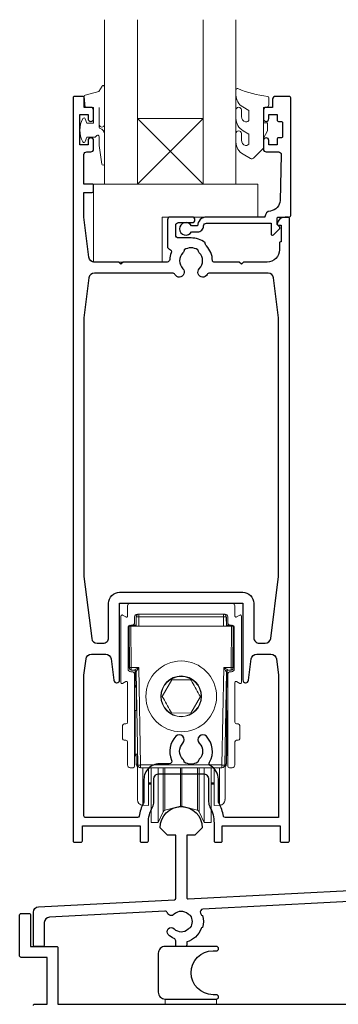
# Model space of a CAD drawing. Units: millimetres. Extents: x 23 to 1863, y -511 to 568.
# Drawn here: x 1233 to 1292, y -293 to -113 of the extents above; entities that cross this region are included whole.
import ezdxf

# ---------------------------------------------------------------- set-up
doc = ezdxf.new("R2010")
doc.units = ezdxf.units.MM
doc.header["$MEASUREMENT"] = 0
doc.layers.add('APL Joinery', color=2, linetype='Continuous')

msp = doc.modelspace()

# ---------------------------------------------------------------- linework, layer by layer
at = {"layer": 'APL Joinery', "color": 7, "lineweight": 20}
for p, q in [((1248.92, -143.18), (1248.92, -113.18)), ((1254.92, -113.18), (1254.92, -143.18)), ((1266.92, -143.18), (1266.92, -113.18)), ((1272.92, -113.18), (1272.92, -143.18)), ((1254.92, -143.18), (1248.92, -143.18)), ((1272.92, -143.18), (1266.92, -143.18))]:
    msp.add_line(p, q, dxfattribs=at)
at = {"layer": 'APL Joinery', "color": 8, "lineweight": 5}
for p, q in [((1266.92, -131.18), (1254.92, -143.18)), ((1254.92, -131.18), (1266.92, -143.18))]:
    msp.add_line(p, q, dxfattribs=at)
at = {"layer": 'APL Joinery', "color": 252, "lineweight": 15}
for p, q in [((1253.12, -220.09), (1253.12, -221.93)), ((1272.22, -219.59), (1253.62, -219.59)), ((1272.72, -221.93), (1272.72, -220.09)), ((1251.92, -221.93), (1251.92, -234.04)), ((1252.82, -222.1), (1252.22, -221.76)), ((1254.42, -223.09), (1254.42, -222.09)), ((1254.67, -223.79), (1254.7, -222.08)), ((1254.67, -223.49), (1254.67, -222.22)), ((1254.7, -222.22), (1254.67, -222.22)), ((1254.92, -221.59), (1270.92, -221.59)), ((1255.2, -222.08), (1255.17, -223.79)), ((1255.2, -222.08), (1255.2, -221.59)), ((1270.64, -222.08), (1255.2, -222.08)), ((1270.64, -221.59), (1270.64, -222.08)), ((1270.67, -223.79), (1270.64, -222.08)), ((1271.14, -222.08), (1271.17, -223.79)), ((1271.17, -222.22), (1271.15, -222.22)), ((1271.17, -222.22), (1271.17, -223.49)), ((1271.42, -222.09), (1271.42, -223.09)), ((1273.62, -221.76), (1273.02, -222.1)), ((1273.92, -234.04), (1273.92, -221.93)), ((1253.22, -231.59), (1253.22, -224.09)), ((1253.61, -223.6), (1253.42, -223.79)), ((1253.42, -227.59), (1253.42, -223.79)), ((1253.49, -231.29), (1253.42, -223.79)), ((1253.42, -223.79), (1253.72, -223.79)), ((1253.62, -223.6), (1253.62, -223.79)), ((1253.72, -223.59), (1253.92, -223.59)), ((1253.72, -223.79), (1253.79, -231.29)), ((1255.17, -223.79), (1253.72, -223.79)), ((1254.66, -223.59), (1253.92, -223.59)), ((1254.68, -223.49), (1254.67, -223.49)), ((1255.17, -223.79), (1270.67, -223.79)), ((1272.12, -223.79), (1270.67, -223.79)), ((1271.17, -223.49), (1271.17, -223.49)), ((1271.92, -223.59), (1271.19, -223.59)), ((1271.92, -223.59), (1272.12, -223.59)), ((1272.06, -231.29), (1272.12, -223.79)), ((1272.12, -223.79), (1272.42, -223.79)), ((1272.22, -223.79), (1272.22, -223.6)), ((1272.42, -223.79), (1272.24, -223.6)), ((1272.42, -223.79), (1272.36, -231.29)), ((1272.42, -223.79), (1272.42, -227.59)), ((1272.62, -224.09), (1272.62, -231.59)), ((1253.42, -231.39), (1253.42, -227.59)), ((1272.42, -227.59), (1272.42, -231.39)), ((1253.47, -231.47), (1253.47, -229.51)), ((1272.37, -229.51), (1272.37, -231.76)), ((1253.42, -231.39), (1253.47, -231.44)), ((1253.79, -231.29), (1255.16, -231.29)), ((1255.16, -231.29), (1255.48, -249.09)), ((1270.37, -249.09), (1270.68, -231.29)), ((1270.68, -231.29), (1272.06, -231.29)), ((1272.37, -231.44), (1272.42, -231.39)), ((1253.92, -232.09), (1253.72, -232.09)), ((1254.38, -231.79), (1253.79, -231.79)), ((1254.42, -249.29), (1254.42, -232.59)), ((1254.52, -234.59), (1254.52, -231.82)), ((1254.98, -249.09), (1254.68, -232.08)), ((1271.17, -232.08), (1270.87, -249.09)), ((1271.32, -234.59), (1271.32, -231.82)), ((1271.42, -232.59), (1271.42, -249.29)), ((1272.06, -231.79), (1271.47, -231.79)), ((1272.12, -232.09), (1271.92, -232.09)), ((1272.37, -231.76), (1272.16, -231.77)), ((1272.37, -231.76), (1272.37, -231.76)), ((1252.22, -234.21), (1252.82, -233.87)), ((1253.12, -234.04), (1253.12, -241.29)), ((1254.52, -234.59), (1254.52, -234.61)), ((1254.52, -234.59), (1254.72, -234.59)), ((1254.52, -234.61), (1254.52, -234.69)), ((1254.52, -234.61), (1254.67, -234.61)), ((1254.52, -234.69), (1254.67, -234.69)), ((1254.52, -234.79), (1254.52, -234.69)), ((1254.52, -234.79), (1254.52, -234.89)), ((1254.52, -234.79), (1254.67, -234.79)), ((1254.52, -234.89), (1254.67, -234.89)), ((1254.67, -239.16), (1254.67, -234.59)), ((1261.19, -233.55), (1259.43, -236.57)), ((1264.68, -233.57), (1261.19, -233.55)), ((1271.32, -234.59), (1271.12, -234.59)), ((1271.17, -234.59), (1271.17, -248.95)), ((1271.32, -234.61), (1271.17, -234.61)), ((1271.32, -234.69), (1271.17, -234.69)), ((1271.32, -234.79), (1271.17, -234.79)), ((1271.32, -234.89), (1271.17, -234.89)), ((1271.32, -234.59), (1271.32, -234.61)), ((1271.32, -234.61), (1271.32, -234.69)), ((1271.32, -234.79), (1271.32, -234.69)), ((1271.32, -234.79), (1271.32, -234.89)), ((1272.72, -241.29), (1272.72, -234.04)), ((1273.02, -233.87), (1273.62, -234.21)), ((1264.66, -239.62), (1266.42, -236.6)), ((1254.8, -239.16), (1254.52, -239.16)), ((1254.52, -239.89), (1254.52, -239.16)), ((1254.52, -247.14), (1254.52, -239.89)), ((1261.17, -239.6), (1264.66, -239.62)), ((1271.32, -239.23), (1271.17, -239.23)), ((1271.32, -239.23), (1271.32, -247.21)), ((1252.22, -241.89), (1252.22, -244.29)), ((1252.82, -241.59), (1252.52, -241.59)), ((1273.32, -241.59), (1273.02, -241.59)), ((1273.62, -244.29), (1273.62, -241.89)), ((1252.52, -244.59), (1252.82, -244.59)), ((1253.12, -244.89), (1253.12, -249.09)), ((1272.72, -249.09), (1272.72, -244.89)), ((1273.02, -244.59), (1273.32, -244.59)), ((1254.52, -247.14), (1254.92, -247.14)), ((1254.52, -247.27), (1254.52, -247.14)), ((1254.52, -247.27), (1254.67, -247.27)), ((1254.52, -247.39), (1254.52, -247.27)), ((1254.52, -247.39), (1254.67, -247.39)), ((1254.67, -248.95), (1254.67, -247.14)), ((1254.93, -246.26), (1254.92, -246.19)), ((1254.92, -255.12), (1254.92, -246.63)), ((1270.92, -246.19), (1270.92, -246.26)), ((1270.92, -246.63), (1270.92, -255.12)), ((1271.17, -247.21), (1271.32, -247.21)), ((1271.17, -247.33), (1271.32, -247.33)), ((1271.32, -247.21), (1271.32, -247.33)), ((1254.92, -248.95), (1254.67, -248.95)), ((1255.48, -249.09), (1270.37, -249.09)), ((1255.48, -249.09), (1255.48, -249.59)), ((1270.37, -249.59), (1270.37, -249.09)), ((1271.17, -248.95), (1270.92, -248.95)), ((1253.62, -249.59), (1254.12, -249.59)), ((1270.37, -249.59), (1255.48, -249.59)), ((1255.91, -249.59), (1255.91, -256.06)), ((1256.92, -256.08), (1256.92, -249.59)), ((1257.42, -249.59), (1257.42, -259.33)), ((1258.72, -249.59), (1258.72, -259.33)), ((1259.63, -249.59), (1259.63, -257.37)), ((1259.96, -249.59), (1259.96, -257.1)), ((1262.79, -249.59), (1262.79, -256.34)), ((1263.05, -249.59), (1263.05, -256.34)), ((1265.89, -249.59), (1265.89, -257.1)), ((1266.21, -249.59), (1266.21, -257.37)), ((1267.13, -249.59), (1267.13, -259.33)), ((1268.42, -249.59), (1268.42, -259.33)), ((1268.92, -249.59), (1268.92, -256.08)), ((1269.94, -256.06), (1269.94, -249.59)), ((1271.72, -249.59), (1272.22, -249.59)), ((1256.92, -252.33), (1257.42, -252.33)), ((1256.92, -252.4), (1257.42, -252.4)), ((1256.92, -252.46), (1257.42, -252.46)), ((1256.92, -252.52), (1257.42, -252.52)), ((1256.92, -252.58), (1257.42, -252.58)), ((1268.42, -252.33), (1268.92, -252.33)), ((1268.42, -252.4), (1268.92, -252.4)), ((1268.42, -252.46), (1268.92, -252.46)), ((1268.42, -252.52), (1268.92, -252.52)), ((1268.42, -252.58), (1268.92, -252.58)), ((1254.92, -255.12), (1254.92, -255.18)), ((1254.92, -255.26), (1254.92, -255.32)), ((1254.94, -255.43), (1254.92, -255.26)), ((1255.9, -256.43), (1256.92, -256.45)), ((1256.92, -256.08), (1256.92, -256.2)), ((1256.92, -256.22), (1256.92, -256.27)), ((1256.92, -256.22), (1256.92, -256.34)), ((1256.92, -256.34), (1256.92, -256.41)), ((1256.92, -256.41), (1256.92, -256.45)), ((1259.96, -257.35), (1262.79, -256.59)), ((1262.79, -256.4), (1262.79, -256.34)), ((1262.79, -256.4), (1262.79, -256.47)), ((1262.79, -256.53), (1262.79, -256.47)), ((1262.79, -256.53), (1262.79, -256.59)), ((1263.05, -256.4), (1263.05, -256.34)), ((1263.05, -256.4), (1263.05, -256.47)), ((1263.05, -256.53), (1263.05, -256.47)), ((1263.05, -256.53), (1263.05, -256.59)), ((1263.05, -256.59), (1265.89, -257.35)), ((1268.92, -256.2), (1268.92, -256.08)), ((1268.92, -256.27), (1268.92, -256.22)), ((1268.92, -256.34), (1268.92, -256.22)), ((1268.92, -256.41), (1268.92, -256.34)), ((1268.92, -256.45), (1268.92, -256.41)), ((1268.92, -256.45), (1269.94, -256.43)), ((1270.92, -255.26), (1270.91, -255.43)), ((1270.92, -255.12), (1270.92, -255.18)), ((1258.72, -259.58), (1259.63, -257.62)), ((1259.63, -257.44), (1259.63, -257.37)), ((1259.63, -257.44), (1259.63, -257.5)), ((1259.63, -257.56), (1259.63, -257.5)), ((1259.63, -257.56), (1259.63, -257.62)), ((1259.96, -257.16), (1259.96, -257.1)), ((1259.96, -257.16), (1259.96, -257.23)), ((1259.96, -257.29), (1259.96, -257.23)), ((1259.96, -257.29), (1259.96, -257.35)), ((1265.89, -257.16), (1265.89, -257.1)), ((1265.89, -257.16), (1265.89, -257.23)), ((1265.89, -257.29), (1265.89, -257.23)), ((1265.89, -257.29), (1265.89, -257.35)), ((1266.21, -257.44), (1266.21, -257.37)), ((1266.21, -257.44), (1266.21, -257.5)), ((1266.21, -257.56), (1266.21, -257.5)), ((1266.21, -257.56), (1266.21, -257.62)), ((1266.21, -257.62), (1267.13, -259.58)), ((1257.42, -259.4), (1257.42, -259.33)), ((1257.42, -259.4), (1257.42, -259.46)), ((1257.42, -259.52), (1257.42, -259.46)), ((1257.42, -259.52), (1257.42, -259.58)), ((1257.42, -259.58), (1258.72, -259.58)), ((1258.72, -259.4), (1258.72, -259.33)), ((1258.72, -259.4), (1258.72, -259.46)), ((1258.72, -259.52), (1258.72, -259.46)), ((1258.72, -259.52), (1258.72, -259.58)), ((1267.13, -259.4), (1267.13, -259.33)), ((1267.13, -259.4), (1267.13, -259.46)), ((1267.13, -259.52), (1267.13, -259.46)), ((1267.13, -259.52), (1267.13, -259.58)), ((1267.13, -259.58), (1268.42, -259.58)), ((1268.42, -259.4), (1268.42, -259.33)), ((1268.42, -259.4), (1268.42, -259.46)), ((1268.42, -259.52), (1268.42, -259.46)), ((1268.42, -259.52), (1268.42, -259.58))]:
    msp.add_line(p, q, dxfattribs=at)
for points in [[(1248.92, -132.3), (1248.92, -125.43, 0.767327), (1248.46, -125.31), (1247.9, -126.27), (1245.39, -126.94, 0.362696), (1245.21, -127.2), (1245.37, -129.18), (1246.92, -129.18), (1246.92, -132.08), (1245.67, -132.08), (1245.41, -131.26, 0.664018), (1244.95, -131.22, 0.25), (1244.95, -135.45, 0.664018), (1245.41, -135.41), (1245.67, -134.58), (1247.22, -134.58), (1247.5, -134.31, -0.668179), (1247.92, -134.49), (1247.92, -136.11), (1248.43, -139.52, 0.929472), (1248.92, -139.49), (1248.92, -134.02, 0.356394), (1248.12, -133.04, -0.356394), (1247.92, -132.8), (1247.92, -129.21, -1), (1247.97, -129.21), (1247.97, -132.3, 1), (1248.92, -132.3)], [(1275.3, -135.63, -0.493145), (1274.67, -136.12, 0.493145), (1275.3, -135.63), (1275.3, -134.05), (1274.22, -133.43, -0.267949), (1272.92, -131.17), (1272.92, -129.65, -1), (1273.92, -129.65), (1273.92, -130.85, 0.339454), (1274.66, -131.82), (1274.67, -131.82, 0.493145), (1275.3, -131.33), (1275.3, -129.75), (1274.17, -129.1, -0.267949), (1272.92, -126.93), (1272.92, -125.99, -0.536175), (1273.27, -125.76, 0.070331), (1278.7, -127.19, -0.380342), (1278.92, -127.43), (1278.92, -128.68, -0.414214), (1278.42, -129.18), (1277.92, -129.18), (1277.92, -131.98), (1278.67, -131.98), (1278.67, -133.48), (1277.92, -134.78), (1277.92, -136.64), (1276.15, -138.41, -0.339454), (1275.55, -138.49), (1274.22, -137.73, -0.267949), (1272.92, -135.48), (1272.92, -133.95, -1), (1273.92, -133.95), (1273.92, -135.15, 0.339454), (1274.66, -136.12), (1274.67, -136.12)]]:
    msp.add_lwpolyline(points, format="xyb", dxfattribs=at)
at = {"layer": 'APL Joinery', "color": 2, "lineweight": 25}
for points in [[(1267.92, -255.81, 0.127017), (1268.17, -256.78, -0.127017), (1268.92, -259.68), (1268.92, -262.93, 0.414214), (1269.17, -263.18), (1270.17, -263.18, 0.414214), (1270.42, -262.93), (1270.42, -260.18), (1280.97, -260.18), (1280.97, -262.93, 0.414214), (1281.22, -263.18), (1282.42, -263.18, 0.414214), (1282.67, -262.93), (1282.67, -149.43, 0.414214), (1282.42, -149.18), (1281.9, -149.18, 0.356394), (1280.43, -150.38, 0.474498), (1280.67, -150.68), (1281.17, -150.68), (1281.17, -153.68), (1281.12, -153.68, 0.414214), (1280.87, -153.93), (1280.87, -155.13, -0.414214), (1278.62, -157.38), (1274.32, -157.38), (1273.92, -157.78), (1273.52, -157.38), (1268.87, -157.38, -0.414214), (1268.62, -157.13, 0.195377), (1267.52, -154.41, -0.175915), (1267.27, -153.85, 0.166366), (1264.72, -152.98), (1262.42, -152.98, -0.414214), (1261.92, -152.48), (1261.92, -150.68, -0.414214), (1262.42, -150.18), (1264.92, -150.18, 1), (1264.92, -149.18), (1260.92, -149.18, 0.414214), (1260.42, -149.68), (1260.42, -154.56, 0.330352), (1260.78, -155.03, -0.438708), (1261.1, -155.7, 0.080319), (1260.83, -156.91, -0.397659), (1260.33, -157.38), (1252.32, -157.38), (1251.92, -157.78), (1251.52, -157.38), (1247.06, -157.38, -0.379101), (1246.07, -156.5), (1245.17, -149.18), (1245.17, -144.68), (1246.67, -144.68, 0.414214), (1246.92, -144.43), (1246.92, -143.43, 0.414214), (1246.67, -143.18), (1245.17, -143.18), (1245.17, -137.78, -0.414214), (1245.67, -137.28), (1246.42, -137.28, 0.414214), (1246.92, -136.78), (1246.92, -135.23, 1), (1245.92, -135.23), (1245.92, -135.98), (1244.42, -135.98), (1244.42, -130.48), (1245.92, -130.48), (1245.92, -131.23, 1), (1246.92, -131.23), (1246.92, -129.68, 0.414214), (1246.42, -129.18), (1245.22, -129.18), (1245.22, -127.38, 0.414214), (1245.02, -127.18), (1243.42, -127.18, 0.414214), (1243.17, -127.43), (1243.17, -262.93, 0.414214), (1243.42, -263.18), (1244.62, -263.18, 0.414214), (1244.87, -262.93), (1244.87, -260.18), (1255.42, -260.18), (1255.42, -262.93, 0.414214), (1255.67, -263.18), (1256.67, -263.18, 0.414214), (1256.92, -262.93), (1256.92, -259.68, -0.127017), (1257.67, -256.78, 0.127017), (1257.92, -255.81), (1257.92, -251.68, -0.414214), (1258.92, -250.68), (1266.92, -250.68, -0.414214), (1267.92, -251.68), (1267.92, -255.81)], [(1245.17, -214.72), (1246.58, -226.01, 0.378242), (1247.58, -226.88), (1248.67, -226.88, 0.414214), (1249.67, -225.88), (1249.67, -219.59, -0.414214), (1251.67, -217.59), (1274.17, -217.59, -0.414214), (1276.17, -219.59), (1276.17, -225.88, 0.414214), (1277.17, -226.88), (1278.27, -226.88, 0.378242), (1279.26, -226.01), (1280.67, -214.72), (1280.67, -167.58), (1279.78, -160.26, 0.379101), (1278.79, -159.38), (1268.11, -159.38, 0.277217), (1267.67, -159.65, -1.15237), (1266.23, -158.6, 0.406262), (1266.23, -155.67, -0.164836), (1265.98, -155.15, 0.289735), (1263.47, -155.15, -0.164836), (1263.22, -155.67, 0.406262), (1263.22, -158.6, -1.15237), (1261.78, -159.65, 0.277217), (1261.34, -159.38), (1247.06, -159.38, 0.379101), (1246.07, -160.26), (1245.17, -167.58), (1245.17, -214.71)], [(1245.17, -232.72), (1245.54, -229.76, -0.378242), (1246.53, -228.88), (1249.13, -228.88, -0.376401), (1250.12, -229.75), (1250.63, -233.63, 0.388879), (1251.13, -234.09), (1251.17, -234.09, 0.414214), (1251.67, -233.59), (1251.67, -219.59), (1274.17, -219.59), (1274.17, -233.59, 0.414214), (1274.67, -234.09), (1274.72, -234.09, 0.388879), (1275.21, -233.63), (1275.72, -229.75, -0.376401), (1276.71, -228.88), (1279.31, -228.88, -0.378242), (1280.3, -229.76), (1280.67, -232.72), (1280.67, -258.68), (1270.92, -258.68, -0.367751), (1270.62, -258.43, 0.080214), (1269.84, -256.07, -0.120926), (1269.72, -255.61), (1269.72, -251.68, 0.272444), (1268.28, -249.24, -0.420279), (1268.09, -248.55, 0.336751), (1267.52, -243.86, 1), (1266.23, -245.12, -0.406262), (1266.23, -248.05, 0.164836), (1265.98, -248.57, -0.289735), (1263.47, -248.57, 0.164836), (1263.22, -248.05, -0.406262), (1263.22, -245.12, 1), (1261.93, -243.86, 0.307486), (1261.16, -248.18, -0.543791), (1260.71, -248.88), (1258.92, -248.88, 0.414214), (1256.12, -251.68), (1256.12, -255.61, -0.120926), (1256.01, -256.07, 0.080214), (1255.22, -258.43, -0.367751), (1254.93, -258.68), (1245.47, -258.68, -0.414214), (1245.17, -258.38), (1245.17, -232.71)], [(1313.4, -272.94), (1266.88, -275.38, 0.525206), (1266.45, -276.08, -0.019101), (1266.55, -276.35, 0.317902), (1266.79, -276.52), (1266.82, -276.52, -0.140466), (1266.82, -278.75), (1266.79, -278.75, 0.317902), (1266.55, -278.92, -0.246954), (1263.92, -281.35), (1263.92, -281.93, -0.414214), (1263.67, -282.18), (1262.17, -282.18, -0.414214), (1261.92, -281.93), (1261.92, -281.18, 0.301298), (1261.62, -280.72, -0.09501), (1260.57, -280.02, -1), (1261.62, -278.95, 0.403932), (1264.19, -278.98, -0.143225), (1264.64, -278.75, 0.295977), (1264.64, -276.52, -0.143225), (1264.19, -276.29, 0.403932), (1261.62, -276.32, -0.538308), (1260.4, -276.06, 0.322683), (1259.91, -275.74), (1238.87, -276.85, 0.39896), (1237.92, -277.84), (1237.92, -281.93, -0.414214), (1237.67, -282.18), (1236.17, -282.18, -0.414214), (1235.92, -281.93), (1235.92, -275.95, -0.39896), (1236.87, -274.95), (1261.69, -273.65, 0.39896), (1261.92, -273.4), (1261.92, -261.88), (1260.42, -261.88), (1259.07, -260.53, -1), (1266.77, -260.53), (1265.42, -261.88), (1263.92, -261.88), (1263.92, -273.27, 0.429634), (1264.19, -273.52), (1313.69, -270.92, 0.39896)], [(1235.92, -292.93, -0.414214), (1236.17, -292.68), (1238.42, -292.68), (1238.42, -284.18), (1233.67, -284.18, -0.414214), (1233.42, -283.93), (1233.42, -276.43, -0.414214), (1233.67, -276.18), (1235.17, -276.18, -0.414214), (1235.42, -276.43), (1235.42, -282.18), (1240.17, -282.18, -0.414214), (1240.42, -282.43), (1240.42, -292.68), (1316.42, -292.68)]]:
    msp.add_lwpolyline(points, format="xyb", dxfattribs=at)
for points in [[(1265.92, -151.88, 0.414214), (1267.02, -150.78, -0.414214), (1267.52, -150.28), (1279.32, -150.28), (1279.32, -152.24, 0.668179), (1279.75, -152.42), (1280.85, -151.32, 0.414214), (1280.85, -150.96), (1280.42, -150.54), (1280.42, -149.43, -0.414214), (1280.67, -149.18), (1282.64, -149.18, 0.414214), (1282.92, -148.9), (1282.92, -127.43, 0.414214), (1282.67, -127.18), (1280.12, -127.18, 0.414214), (1279.62, -127.68), (1279.62, -129.18), (1278.42, -129.18, 0.414214), (1277.92, -129.68), (1277.92, -131.23, 1), (1278.92, -131.23), (1278.92, -130.48), (1280.42, -130.48), (1280.42, -131.48, 0.414214), (1280.67, -131.73), (1281.17, -131.73, -0.414214), (1281.42, -131.98), (1281.42, -134.48, -0.414214), (1281.17, -134.73), (1280.67, -134.73, 0.414214), (1280.42, -134.98), (1280.42, -135.98), (1278.92, -135.98), (1278.92, -135.23, 1), (1277.92, -135.23), (1277.92, -136.78, 0.414214), (1278.42, -137.28), (1280.68, -137.28, -0.421628), (1281.18, -137.8), (1280.97, -146.13, -0.374224), (1279.2, -148.07, 0.381437), (1278.22, -149.16), (1278.22, -149.18), (1267.52, -149.18, 0.414214), (1265.92, -150.78), (1264.78, -150.78, 3.927183), (1264.78, -151.88)], [(1259.99, -291.78), (1269.34, -291.78, 1), (1269.34, -290.98), (1268.74, -290.98, -1), (1268.74, -282.98), (1269.34, -282.98, 1), (1269.34, -282.18), (1259.99, -282.18, 0.414214), (1258.74, -283.43), (1258.74, -290.53, 0.414214)]]:
    msp.add_lwpolyline(points, format="xyb", close=True, dxfattribs=at)
at = {"layer": 'APL Joinery', "color": 7, "lineweight": 20}
msp.add_lwpolyline([(1266.92, -131.18), (1254.92, -131.18), (1254.92, -143.18), (1266.92, -143.18)], close=True, dxfattribs=at)
at = {"layer": 'APL Joinery', "color": 252, "lineweight": 15}
for points in [[(1277.92, -131.98), (1277.92, -134.78)], [(1254.67, -222.22), (1254.68, -222.12), (1254.7, -222.05)], [(1271.14, -222.05), (1271.16, -222.12), (1271.17, -222.22)], [(1253.49, -231.49), (1253.49, -231.48), (1253.49, -231.47), (1253.49, -231.45), (1253.49, -231.43), (1253.49, -231.4), (1253.49, -231.37), (1253.49, -231.33), (1253.49, -231.29)], [(1253.79, -231.29), (1253.79, -231.39), (1253.79, -231.48), (1253.79, -231.57), (1253.79, -231.64), (1253.79, -231.7), (1253.79, -231.75), (1253.79, -231.78), (1253.79, -231.79)], [(1272.06, -231.79), (1272.06, -231.78), (1272.06, -231.75), (1272.06, -231.7), (1272.06, -231.64), (1272.06, -231.57), (1272.06, -231.48), (1272.06, -231.39), (1272.06, -231.29)], [(1272.36, -231.29), (1272.36, -231.33), (1272.36, -231.37), (1272.36, -231.4), (1272.36, -231.43), (1272.36, -231.45), (1272.36, -231.47), (1272.36, -231.48), (1272.36, -231.49)]]:
    msp.add_lwpolyline(points, dxfattribs=at)
for points in [[(1276.92, -143.18), (1246.92, -143.18), (1246.92, -157.38), (1259.42, -157.38), (1259.42, -149.18), (1276.92, -149.18)], [(1259.99, -291.78), (1269.34, -291.78), (1269.34, -292.68), (1259.99, -292.68)]]:
    msp.add_lwpolyline(points, close=True, dxfattribs=at)
for centre, radius in [((1262.92, -236.58), 6.46), ((1262.92, -236.59), 3.65)]:
    msp.add_circle(centre, radius, dxfattribs=at)
for centre, radius, start, end in [((1253.62, -220.09), 0.5, 90, 180), ((1272.22, -220.09), 0.5, 0, 90), ((1252.12, -221.93), 0.2, 60, 180), ((1252.92, -221.93), 0.2, 240, 0), ((1254.92, -222.09), 0.5, 90, 180), ((1255.2, -222.09), 0.5, 90, 179), ((1254.95, -229.24), 7.17, 88.0015, 91.9985), ((1270.64, -222.09), 0.5, 1, 90), ((1270.89, -229.24), 7.17, 88.0015, 91.9985), ((1270.92, -222.09), 0.5, 0, 90), ((1272.92, -221.93), 0.2, 180, 300), ((1273.72, -221.93), 0.2, 0, 120), ((1253.72, -224.09), 0.5, 90, 180), ((1253.92, -223.09), 0.5, 270, 0), ((1254.37, -223.49), 0.3, 271, 0), ((1271.47, -223.49), 0.3, 180, 269), ((1271.92, -223.09), 0.5, 180, 270), ((1272.12, -224.09), 0.5, 0, 90), ((1253.72, -231.59), 0.5, 180, 270), ((1253.77, -231.47), 0.3, 180.0013, 229.6461), ((1253.77, -231.47), 0.3, 180, 229.7525), ((1253.64, -222.7), 8.6, 269.0001, 270.9999), ((1253.79, -231.49), 0.3, 180.5, 270), ((1272.21, -222.7), 8.6, 269.0001, 270.9999), ((1272.06, -231.49), 0.3, 270, 359.5), ((1272.12, -231.59), 0.5, 270, 0), ((1253.92, -232.59), 0.5, 0, 90), ((1254.38, -232.09), 0.3, 1.0033, 89.9987), ((1254.38, -232.09), 0.3, 1, 90), ((1271.47, -232.09), 0.3, 90.0013, 178.9967), ((1271.47, -232.09), 0.3, 90, 179), ((1271.92, -232.59), 0.5, 90, 180), ((1252.12, -234.04), 0.2, 180, 300), ((1252.92, -234.04), 0.2, 0, 120), ((1272.92, -234.04), 0.2, 60, 180), ((1273.72, -234.04), 0.2, 240, 0), ((1252.52, -241.89), 0.3, 90, 180), ((1252.82, -241.29), 0.3, 270, 0), ((1273.02, -241.29), 0.3, 180, 270), ((1273.32, -241.89), 0.3, 0, 90), ((1252.52, -244.29), 0.3, 180, 270), ((1252.82, -244.89), 0.3, 0, 90), ((1273.02, -244.89), 0.3, 90, 180), ((1273.32, -244.29), 0.3, 270, 0), ((1253.62, -249.09), 0.5, 180, 270), ((1254.12, -249.29), 0.3, 270, 0), ((1255.17, -248.95), 0.5, 180, 240), ((1255.1, -234.77), 14.33, 269.5002, 271.4997), ((1255.48, -249.09), 0.5, 181, 270), ((1270.75, -234.77), 14.33, 268.5003, 270.4998), ((1270.37, -249.09), 0.5, 270, 359), ((1270.67, -248.95), 0.5, 300, 0), ((1271.72, -249.29), 0.3, 180, 270), ((1272.22, -249.09), 0.5, 270, 0), ((1255.92, -255.43), 1, 180, 269.4903), ((1262.92, -257.07), 0.5, 75, 105), ((1269.92, -255.43), 1, 271.3673, 0), ((1260.09, -257.83), 0.5, 105, 155), ((1265.76, -257.83), 0.5, 25, 75)]:
    msp.add_arc(centre, radius, start, end, dxfattribs=at)
for centre, major_axis, ratio, start_param, end_param in [((1255.16, -231.29), (0.786, 0.5), 0.003952, 3.147806, 4.709876), ((1255.16, -231.29), (0.486, 0.795), 0.002444, 3.146324, 4.708394), ((1270.68, -231.29), (-0.486, 0.795), 0.002444, 1.574791, 3.136861), ((1270.68, -231.29), (0.786, -0.5), 0.003952, 4.714902, 6.276972), ((1255.18, -232.09), (0.5, -0.005), 0.005231, 3.133164, 3.141739), ((1270.67, -232.09), (0.5, 0.005), 0.005231, 6.283039, 6.291614), ((1271.87, -231.27), (0.5, -0.491), 0.008726, 0.008574, 0.601445), ((1255.92, -254.18), (0.02, 2), 0.001284, 3.140881, 3.490592), ((1255.92, -254.25), (0.02, 2), 0.001308, 2.874279, 3.14158), ((1255.92, -254.32), (0.02, 2), 0.001331, 3.14091, 3.485722), ((1255.92, -254.39), (0.02, 2), 0.001355, 2.874848, 3.141579), ((1255.92, -254.43), (0.02, 2), 0.001284, 3.140881, 3.339874), ((1269.92, -254.18), (-0.02, 2), 0.001284, 2.792594, 3.141645), ((1269.92, -254.25), (-0.02, 2), 0.001308, 3.141605, 3.408907), ((1269.92, -254.39), (-0.02, 2), 0.001355, 3.141606, 3.604823), ((1269.92, -254.32), (-0.02, 2), 0.001331, 2.797464, 3.141669), ((1269.92, -254.43), (-0.02, 2), 0.001284, 2.943312, 3.141645)]:
    msp.add_ellipse(centre, major_axis=major_axis, ratio=ratio, start_param=start_param, end_param=end_param, dxfattribs=at)
msp.add_ellipse((1262.92, -236.57), major_axis=(0, 3.71), ratio=0.999995, dxfattribs=at)
for points, knots in [([(1266.42, -236.6), (1265.91, -235.72), (1265.33, -234.7), (1264.76, -233.7), (1264.68, -233.57)], [0, 0, 0, 0, 0.8677123, 1, 1, 1, 1]), ([(1259.43, -236.57), (1259.51, -236.7), (1260.08, -237.71), (1260.66, -238.72), (1261.17, -239.6)], [0, 0, 0, 0, 0.132288, 1, 1, 1, 1])]:
    msp.add_open_spline(points, degree=3, knots=knots, dxfattribs=at)

doc.saveas('drawing.dxf')
